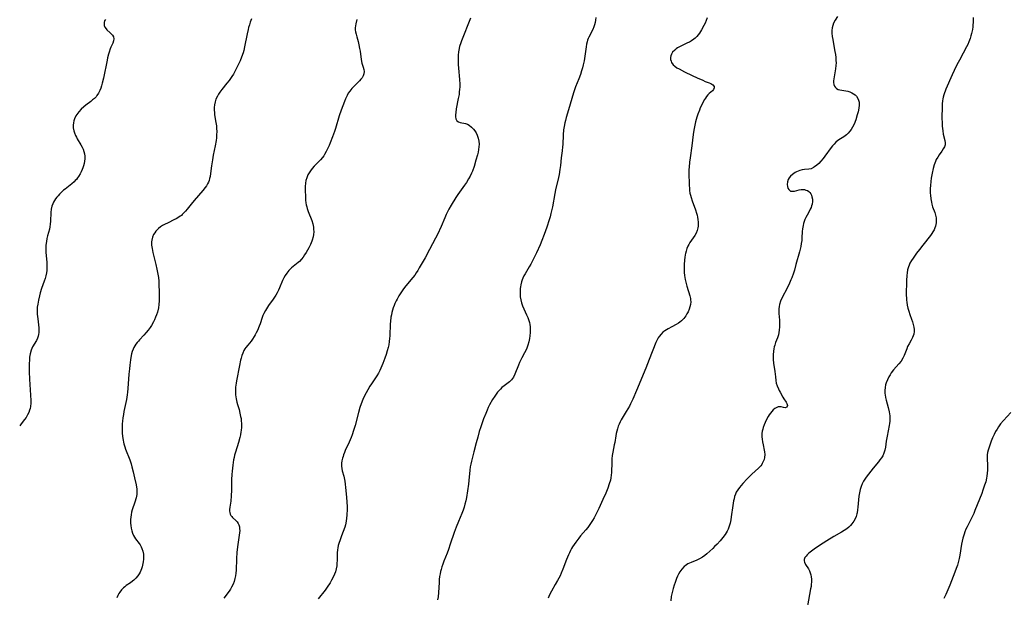
# Model space of a CAD drawing. Units: inches. Extents: x 2118242 to 2123756, y 213294 to 218713.
# Drawn here: x 2120581 to 2120830, y 215609 to 215755 of the extents above; entities that cross this region are included whole.
import ezdxf

# ---------------------------------------------------------------- set-up
doc = ezdxf.new("R2010")
doc.units = ezdxf.units.IN
doc.header["$MEASUREMENT"] = 0
doc.layers.add('c_26_T13S_R20E', color=91, linetype='Continuous')

msp = doc.modelspace()

# ---------------------------------------------------------------- linework, layer by layer
at = {"layer": 'c_26_T13S_R20E'}
for points in [[(2120726.7, 215755.57, 880), (2120726.68, 215754.94, 880), (2120726.57, 215754.31, 880), (2120726.4, 215753.72, 880), (2120726.21, 215753.21, 880), (2120725.94, 215752.58, 880), (2120724.98, 215750.61, 880), (2120724.82, 215750.26, 880), (2120724.67, 215749.85, 880), (2120724.54, 215749.4, 880), (2120724.39, 215748.82, 880), (2120724.27, 215748.22, 880), (2120723.75, 215744.67, 880), (2120723.55, 215743.64, 880), (2120723.37, 215742.88, 880), (2120723.16, 215742.14, 880), (2120722.84, 215741.22, 880), (2120722.42, 215740.1, 880), (2120721.62, 215738.11, 880), (2120721.32, 215737.28, 880), (2120721.09, 215736.57, 880), (2120720.66, 215735.15, 880), (2120719.87, 215732.26, 880), (2120719.28, 215730.29, 880), (2120719.06, 215729.53, 880), (2120718.92, 215728.95, 880), (2120718.74, 215728.08, 880), (2120718.61, 215727.21, 880), (2120718.49, 215725.97, 880), (2120718.38, 215723.47, 880), (2120718.34, 215722.92, 880), (2120718.24, 215721.95, 880), (2120718.01, 215720.13, 880), (2120717.81, 215718.22, 880), (2120717.68, 215717.2, 880), (2120717.45, 215715.94, 880), (2120717.29, 215715.21, 880), (2120716.53, 215712.03, 880), (2120716.34, 215711.1, 880), (2120715.75, 215707.74, 880), (2120715.39, 215706.09, 880), (2120715.18, 215705.27, 880), (2120714.96, 215704.5, 880), (2120714.35, 215702.63, 880), (2120713.72, 215700.77, 880), (2120713.12, 215699.23, 880), (2120712.65, 215698.16, 880), (2120711.75, 215696.16, 880), (2120710.94, 215694.47, 880), (2120710.32, 215693.31, 880), (2120709.9, 215692.58, 880), (2120708.85, 215690.86, 880), (2120708.53, 215690.3, 880), (2120708.26, 215689.74, 880), (2120708.09, 215689.29, 880), (2120707.95, 215688.83, 880), (2120707.78, 215688.07, 880), (2120707.7, 215687.59, 880), (2120707.65, 215687.1, 880), (2120707.6, 215686.31, 880), (2120707.61, 215685.67, 880), (2120707.66, 215685.03, 880), (2120707.78, 215684.31, 880), (2120707.98, 215683.55, 880), (2120708.25, 215682.77, 880), (2120708.57, 215681.99, 880), (2120709.24, 215680.52, 880), (2120709.55, 215679.79, 880), (2120709.82, 215679.04, 880), (2120709.96, 215678.53, 880), (2120710.06, 215678.02, 880), (2120710.12, 215677.49, 880), (2120710.15, 215676.95, 880), (2120710.13, 215676.05, 880), (2120710.05, 215675.14, 880), (2120709.96, 215674.49, 880), (2120709.79, 215673.66, 880), (2120709.58, 215672.84, 880), (2120709.3, 215672.05, 880), (2120709.06, 215671.49, 880), (2120708.74, 215670.87, 880), (2120708.06, 215669.61, 880), (2120707.49, 215668.48, 880), (2120707.17, 215667.76, 880), (2120706.27, 215665.49, 880), (2120705.9, 215664.75, 880), (2120705.46, 215664.1, 880), (2120704.9, 215663.55, 880), (2120703.56, 215662.53, 880), (2120703.02, 215662.09, 880), (2120702.62, 215661.71, 880), (2120702.23, 215661.31, 880), (2120701.91, 215660.94, 880), (2120701.55, 215660.46, 880), (2120701.21, 215659.96, 880), (2120700.66, 215659.09, 880), (2120699.91, 215657.75, 880), (2120699.58, 215657.1, 880), (2120699.26, 215656.4, 880), (2120698.91, 215655.59, 880), (2120698.36, 215654.18, 880), (2120697.67, 215652.2, 880), (2120697.3, 215651.03, 880), (2120696.9, 215649.62, 880), (2120696.53, 215648.19, 880), (2120695.95, 215645.86, 880), (2120695.31, 215643.48, 880), (2120695.15, 215642.79, 880), (2120695.01, 215642.07, 880), (2120694.91, 215641.27, 880), (2120694.68, 215638.64, 880), (2120694.56, 215637.7, 880), (2120694.32, 215636.02, 880), (2120694.04, 215634.34, 880), (2120693.87, 215633.51, 880), (2120693.66, 215632.63, 880), (2120693.45, 215631.89, 880), (2120693.22, 215631.15, 880), (2120692.91, 215630.31, 880), (2120692.06, 215628.3, 880), (2120691.49, 215626.89, 880), (2120690.99, 215625.51, 880), (2120689.98, 215622.53, 880), (2120689.52, 215621.22, 880), (2120689.15, 215620.25, 880), (2120688.36, 215618.29, 880), (2120688.05, 215617.47, 880), (2120687.83, 215616.83, 880), (2120687.64, 215616.19, 880), (2120687.5, 215615.63, 880), (2120687.37, 215615.06, 880), (2120687.26, 215614.35, 880), (2120687.18, 215613.63, 880), (2120687.12, 215612.9, 880), (2120686.98, 215610.32, 880), (2120686.87, 215609.24, 880), (2120686.75, 215608.53, 880)], [(2120754.89, 215755.52, 878), (2120754.62, 215754.85, 878), (2120754.32, 215754.19, 878), (2120754.02, 215753.55, 878), (2120753.45, 215752.49, 878), (2120753.19, 215752.04, 878), (2120752.91, 215751.62, 878), (2120752.58, 215751.17, 878), (2120752.22, 215750.75, 878), (2120751.87, 215750.4, 878), (2120751.48, 215750.08, 878), (2120750.87, 215749.66, 878), (2120750.39, 215749.39, 878), (2120749.9, 215749.15, 878), (2120748.42, 215748.47, 878), (2120747.9, 215748.2, 878), (2120747.41, 215747.91, 878), (2120747.02, 215747.65, 878), (2120746.67, 215747.36, 878), (2120746.15, 215746.8, 878), (2120745.88, 215746.36, 878), (2120745.72, 215745.92, 878), (2120745.64, 215745.46, 878), (2120745.64, 215744.99, 878), (2120745.74, 215744.52, 878), (2120745.89, 215744.18, 878), (2120746.25, 215743.66, 878), (2120746.68, 215743.27, 878), (2120747.19, 215742.91, 878), (2120747.77, 215742.58, 878), (2120749.17, 215741.86, 878), (2120751.09, 215740.92, 878), (2120752.37, 215740.33, 878), (2120753.75, 215739.72, 878), (2120754.4, 215739.46, 878), (2120755.37, 215739.09, 878), (2120755.79, 215738.92, 878), (2120756.08, 215738.77, 878), (2120756.33, 215738.6, 878), (2120756.61, 215738.2, 878), (2120756.65, 215737.79, 878), (2120756.46, 215737.38, 878), (2120756.21, 215737.1, 878), (2120755.37, 215736.36, 878), (2120755.07, 215736.05, 878), (2120754.74, 215735.65, 878), (2120754.42, 215735.2, 878), (2120754.22, 215734.87, 878), (2120753.8, 215734.13, 878), (2120753.41, 215733.35, 878), (2120753.14, 215732.76, 878), (2120752.89, 215732.14, 878), (2120752.55, 215731.2, 878), (2120752.28, 215730.4, 878), (2120751.94, 215729.2, 878), (2120751.75, 215728.38, 878), (2120751.5, 215727.09, 878), (2120751.35, 215726.04, 878), (2120751.01, 215723.15, 878), (2120750.56, 215720.17, 878), (2120750.41, 215719.05, 878), (2120750.29, 215717.8, 878), (2120750.26, 215717.18, 878), (2120750.25, 215716.57, 878), (2120750.35, 215713.1, 878), (2120750.38, 215712.53, 878), (2120750.43, 215711.88, 878), (2120750.52, 215711.25, 878), (2120750.65, 215710.67, 878), (2120750.8, 215710.11, 878), (2120751.09, 215709.25, 878), (2120751.91, 215706.98, 878), (2120752.17, 215706.13, 878), (2120752.3, 215705.65, 878), (2120752.41, 215705.18, 878), (2120752.52, 215704.55, 878), (2120752.6, 215703.93, 878), (2120752.63, 215703.42, 878), (2120752.61, 215702.92, 878), (2120752.55, 215702.42, 878), (2120752.36, 215701.76, 878), (2120752.08, 215701.12, 878), (2120751.72, 215700.49, 878), (2120750.52, 215698.72, 878), (2120750.26, 215698.27, 878), (2120750.02, 215697.8, 878), (2120749.76, 215697.2, 878), (2120749.55, 215696.58, 878), (2120749.38, 215695.98, 878), (2120749.31, 215695.62, 878), (2120749.2, 215695, 878), (2120749.13, 215694.36, 878), (2120749.05, 215693.15, 878), (2120749.03, 215691.91, 878), (2120749.06, 215691.14, 878), (2120749.13, 215690.38, 878), (2120749.3, 215689.4, 878), (2120749.44, 215688.77, 878), (2120749.74, 215687.7, 878), (2120750.48, 215685.32, 878), (2120750.64, 215684.59, 878), (2120750.69, 215684.27, 878), (2120750.71, 215683.78, 878), (2120750.64, 215683.08, 878), (2120750.51, 215682.51, 878), (2120750.33, 215681.95, 878), (2120750.03, 215681.24, 878), (2120749.76, 215680.71, 878), (2120749.45, 215680.2, 878), (2120748.96, 215679.53, 878), (2120748.39, 215678.93, 878), (2120747.98, 215678.59, 878), (2120747.6, 215678.34, 878), (2120747.06, 215678.03, 878), (2120745.93, 215677.46, 878), (2120745.01, 215676.96, 878), (2120744.19, 215676.44, 878), (2120743.69, 215676.07, 878), (2120743.22, 215675.64, 878), (2120742.73, 215675.05, 878), (2120742.51, 215674.71, 878), (2120742.23, 215674.21, 878), (2120741.92, 215673.53, 878), (2120740.24, 215669.22, 878), (2120739.35, 215667, 878), (2120737.01, 215661.35, 878), (2120736.07, 215659.17, 878), (2120735.5, 215657.96, 878), (2120735.21, 215657.4, 878), (2120734.83, 215656.74, 878), (2120734.43, 215656.09, 878), (2120733.61, 215654.8, 878), (2120733.11, 215653.93, 878), (2120732.86, 215653.42, 878), (2120732.62, 215652.89, 878), (2120732.42, 215652.37, 878), (2120732.2, 215651.72, 878), (2120732.01, 215651.07, 878), (2120731.88, 215650.48, 878), (2120731.77, 215649.88, 878), (2120731.52, 215648.23, 878), (2120731.41, 215647.66, 878), (2120731.04, 215645.82, 878), (2120730.9, 215644.99, 878), (2120730.81, 215644.1, 878), (2120730.77, 215643.24, 878), (2120730.7, 215640.66, 878), (2120730.65, 215640.02, 878), (2120730.54, 215639.27, 878), (2120730.42, 215638.73, 878), (2120730.14, 215637.76, 878), (2120729.77, 215636.72, 878), (2120729.23, 215635.41, 878), (2120728.54, 215633.84, 878), (2120727.47, 215631.58, 878), (2120726.28, 215629.2, 878), (2120725.93, 215628.56, 878), (2120725.6, 215628.02, 878), (2120725.25, 215627.49, 878), (2120724.72, 215626.78, 878), (2120724.24, 215626.19, 878), (2120722.89, 215624.62, 878), (2120722.41, 215624.03, 878), (2120721.67, 215623.09, 878), (2120721.24, 215622.49, 878), (2120720.85, 215621.86, 878), (2120720.59, 215621.42, 878), (2120720.35, 215620.96, 878), (2120720.08, 215620.4, 878), (2120719.82, 215619.84, 878), (2120719.36, 215618.68, 878), (2120718.4, 215616.2, 878), (2120717.97, 215615.2, 878), (2120717.69, 215614.59, 878), (2120717.08, 215613.39, 878), (2120716.5, 215612.35, 878), (2120715.53, 215610.68, 878), (2120715.05, 215609.75, 878), (2120714.71, 215608.95, 878)], [(2120787.79, 215755.88, 876), (2120787.2, 215754.95, 876), (2120786.82, 215754.19, 876), (2120786.59, 215753.58, 876), (2120786.43, 215752.96, 876), (2120786.36, 215752.31, 876), (2120786.36, 215751.66, 876), (2120786.45, 215750.79, 876), (2120786.58, 215750.06, 876), (2120786.98, 215747.94, 876), (2120787.14, 215747, 876), (2120787.26, 215746.26, 876), (2120787.35, 215745.51, 876), (2120787.4, 215744.76, 876), (2120787.42, 215744.13, 876), (2120787.38, 215743.44, 876), (2120787.28, 215742.58, 876), (2120786.92, 215740.61, 876), (2120786.85, 215740.1, 876), (2120786.81, 215739.62, 876), (2120786.81, 215739.13, 876), (2120786.88, 215738.68, 876), (2120787.03, 215738.28, 876), (2120787.26, 215737.94, 876), (2120787.58, 215737.65, 876), (2120787.97, 215737.44, 876), (2120788.4, 215737.31, 876), (2120788.86, 215737.22, 876), (2120789.91, 215737.06, 876), (2120790.41, 215736.95, 876), (2120790.88, 215736.8, 876), (2120791.38, 215736.59, 876), (2120791.84, 215736.32, 876), (2120792.23, 215736.03, 876), (2120792.57, 215735.68, 876), (2120792.95, 215735.1, 876), (2120793.11, 215734.72, 876), (2120793.23, 215734.19, 876), (2120793.26, 215733.45, 876), (2120793.18, 215732.66, 876), (2120793, 215731.73, 876), (2120792.8, 215730.99, 876), (2120792.4, 215729.77, 876), (2120791.97, 215728.68, 876), (2120791.59, 215727.86, 876), (2120791.28, 215727.33, 876), (2120790.93, 215726.84, 876), (2120790.52, 215726.36, 876), (2120790.06, 215725.94, 876), (2120789.37, 215725.44, 876), (2120788.53, 215724.92, 876), (2120787.92, 215724.49, 876), (2120787.4, 215724.07, 876), (2120786.91, 215723.6, 876), (2120786.55, 215723.2, 876), (2120786.22, 215722.77, 876), (2120784.6, 215720.53, 876), (2120784.17, 215719.98, 876), (2120783.62, 215719.34, 876), (2120783.06, 215718.75, 876), (2120782.54, 215718.28, 876), (2120782.01, 215717.88, 876), (2120781.71, 215717.69, 876), (2120781.11, 215717.4, 876), (2120780.53, 215717.26, 876), (2120779.48, 215717.16, 876), (2120778.87, 215717.09, 876), (2120778.3, 215716.97, 876), (2120777.84, 215716.81, 876), (2120777.44, 215716.64, 876), (2120777.06, 215716.42, 876), (2120776.72, 215716.2, 876), (2120776.4, 215715.95, 876), (2120775.91, 215715.48, 876), (2120775.59, 215715.08, 876), (2120775.34, 215714.63, 876), (2120775.15, 215714.04, 876), (2120775.09, 215713.43, 876), (2120775.14, 215712.94, 876), (2120775.26, 215712.49, 876), (2120775.47, 215712.12, 876), (2120775.92, 215711.75, 876), (2120776.38, 215711.68, 876), (2120776.9, 215711.76, 876), (2120778.12, 215712.06, 876), (2120778.58, 215712.13, 876), (2120779.02, 215712.14, 876), (2120779.45, 215712.1, 876), (2120779.83, 215712.01, 876), (2120780.2, 215711.87, 876), (2120780.53, 215711.66, 876), (2120780.83, 215711.37, 876), (2120781.07, 215711.02, 876), (2120781.22, 215710.72, 876), (2120781.35, 215710.3, 876), (2120781.45, 215709.72, 876), (2120781.46, 215709.1, 876), (2120781.38, 215708.47, 876), (2120781.25, 215707.98, 876), (2120781.11, 215707.58, 876), (2120780.93, 215707.18, 876), (2120780.7, 215706.73, 876), (2120780.12, 215705.66, 876), (2120779.79, 215705.03, 876), (2120779.58, 215704.56, 876)], [(2120822.04, 215755.56, 874), (2120822.03, 215754.29, 874), (2120822, 215753.75, 874), (2120821.96, 215753.21, 874), (2120821.87, 215752.57, 874), (2120821.68, 215751.57, 874), (2120821.51, 215750.93, 874), (2120821.31, 215750.3, 874), (2120820.98, 215749.43, 874), (2120820.69, 215748.8, 874), (2120820.39, 215748.17, 874), (2120819.57, 215746.59, 874), (2120818.61, 215744.83, 874), (2120817.96, 215743.62, 874), (2120817.26, 215742.23, 874), (2120816.76, 215741.13, 874), (2120815.17, 215737.47, 874), (2120814.98, 215737.02, 874), (2120814.81, 215736.56, 874), (2120814.64, 215736.03, 874), (2120814.5, 215735.48, 874), (2120814.41, 215735.01, 874), (2120814.34, 215734.55, 874), (2120814.26, 215733.77, 874), (2120814.22, 215732.98, 874), (2120814.19, 215730.32, 874), (2120814.21, 215728.8, 874), (2120814.25, 215728.16, 874), (2120814.3, 215727.53, 874), (2120814.38, 215726.92, 874), (2120814.53, 215726.12, 874), (2120814.92, 215724.5, 874), (2120814.99, 215723.95, 874), (2120814.96, 215723.42, 874), (2120814.79, 215722.9, 874), (2120814.52, 215722.39, 874), (2120814.13, 215721.83, 874), (2120813.48, 215720.94, 874), (2120813.1, 215720.35, 874), (2120812.76, 215719.72, 874), (2120812.52, 215719.19, 874), (2120812.22, 215718.34, 874), (2120811.96, 215717.45, 874), (2120811.68, 215716.26, 874), (2120811.46, 215715.04, 874), (2120811.35, 215714.16, 874), (2120811.26, 215713.16, 874), (2120811.23, 215712.4, 874), (2120811.22, 215711.25, 874), (2120811.25, 215710.71, 874), (2120811.34, 215709.8, 874), (2120811.5, 215708.92, 874), (2120811.61, 215708.47, 874), (2120811.82, 215707.79, 874), (2120812.36, 215706.3, 874), (2120812.56, 215705.64, 874), (2120812.69, 215704.98, 874), (2120812.73, 215704.16, 874), (2120812.71, 215703.73, 874), (2120812.64, 215703.29, 874), (2120812.54, 215702.86, 874), (2120812.41, 215702.44, 874), (2120812.19, 215701.93, 874), (2120811.92, 215701.45, 874), (2120811.63, 215701, 874), (2120811.31, 215700.56, 874), (2120809.39, 215698.08, 874), (2120808.51, 215697.01, 874), (2120807.78, 215696.07, 874), (2120806.88, 215694.81, 874), (2120806.46, 215694.17, 874), (2120806.08, 215693.5, 874), (2120805.88, 215693.05, 874), (2120805.71, 215692.59, 874), (2120805.52, 215691.87, 874), (2120805.38, 215691.13, 874), (2120805.29, 215690.38, 874), (2120805.21, 215689.13, 874), (2120805.17, 215685.43, 874), (2120805.19, 215684.72, 874), (2120805.23, 215684.19, 874), (2120805.29, 215683.65, 874), (2120805.42, 215682.91, 874), (2120805.58, 215682.17, 874), (2120805.78, 215681.45, 874), (2120806.08, 215680.57, 874), (2120806.52, 215679.39, 874), (2120806.75, 215678.73, 874), (2120806.94, 215678.06, 874), (2120807.08, 215677.38, 874), (2120807.13, 215676.82, 874), (2120807.14, 215676.26, 874), (2120807.06, 215675.62, 874), (2120806.78, 215674.78, 874), (2120806.42, 215674.07, 874), (2120805.89, 215673.17, 874), (2120805.51, 215672.46, 874), (2120805.27, 215671.93, 874), (2120804.61, 215670.21, 874), (2120804.29, 215669.51, 874), (2120803.84, 215668.79, 874), (2120803.3, 215668.09, 874), (2120801.96, 215666.56, 874), (2120801.39, 215665.82, 874), (2120801.08, 215665.35, 874), (2120800.79, 215664.86, 874), (2120800.39, 215664.08, 874), (2120800.07, 215663.28, 874), (2120799.94, 215662.82, 874), (2120799.8, 215662.09, 874), (2120799.75, 215661.36, 874), (2120799.77, 215660.62, 874), (2120799.81, 215660.31, 874), (2120799.93, 215659.61, 874), (2120800.12, 215658.89, 874), (2120800.61, 215657.1, 874), (2120800.84, 215656.02, 874), (2120800.92, 215655.5, 874), (2120800.98, 215654.99, 874), (2120801.01, 215654.2, 874), (2120800.98, 215653.6, 874), (2120800.91, 215653, 874), (2120800.83, 215652.54, 874), (2120800.31, 215649.83, 874), (2120800.11, 215648.55, 874), (2120799.9, 215647.08, 874), (2120799.75, 215646.28, 874), (2120799.52, 215645.53, 874), (2120799.22, 215644.9, 874), (2120798.91, 215644.4, 874), (2120798.53, 215643.86, 874), (2120798.11, 215643.33, 874), (2120796.82, 215641.78, 874), (2120795, 215639.44, 874), (2120794.5, 215638.71, 874), (2120794.35, 215638.45, 874), (2120794.03, 215637.81, 874), (2120793.75, 215637.1, 874), (2120793.52, 215636.37, 874), (2120793.33, 215635.55, 874), (2120793.19, 215634.65, 874), (2120793.08, 215633.75, 874), (2120792.94, 215631.9, 874), (2120792.87, 215631.2, 874), (2120792.76, 215630.5, 874), (2120792.69, 215630.19, 874), (2120792.49, 215629.57, 874), (2120792.25, 215628.97, 874), (2120791.94, 215628.4, 874), (2120791.42, 215627.66, 874), (2120791.06, 215627.26, 874), (2120790.65, 215626.89, 874), (2120790.11, 215626.46, 874), (2120789.49, 215626.04, 874), (2120788.81, 215625.62, 874), (2120786.89, 215624.51, 874), (2120785.07, 215623.4, 874), (2120783.27, 215622.24, 874), (2120781.9, 215621.26, 874), (2120780.59, 215620.26, 874), (2120780.17, 215619.9, 874), (2120779.84, 215619.56, 874), (2120779.58, 215619.21, 874), (2120779.38, 215618.7, 874), (2120779.36, 215618.38, 874), (2120779.43, 215618.01, 874), (2120779.72, 215617.42, 874), (2120780.43, 215616.31, 874), (2120780.68, 215615.83, 874), (2120780.91, 215615.29, 874), (2120781.04, 215614.85, 874), (2120781.14, 215614.33, 874), (2120781.2, 215613.71, 874), (2120781.2, 215613.06, 874), (2120781.16, 215612.4, 874), (2120781.11, 215611.89, 874), (2120781.01, 215611.23, 874), (2120779.51, 215603.17, 874)], [(2120602.83, 215755.09, 888), (2120602.65, 215754.71, 888), (2120602.53, 215754.31, 888), (2120602.53, 215753.6, 888), (2120602.68, 215753.14, 888), (2120603, 215752.7, 888), (2120603.23, 215752.46, 888), (2120604.03, 215751.75, 888), (2120604.33, 215751.44, 888), (2120604.6, 215751.12, 888), (2120604.86, 215750.67, 888), (2120604.98, 215750.21, 888), (2120604.92, 215749.69, 888), (2120604.72, 215749.14, 888), (2120604.25, 215748.11, 888), (2120604.06, 215747.65, 888), (2120603.78, 215746.87, 888), (2120603.63, 215746.34, 888), (2120603.39, 215745.42, 888), (2120603.25, 215744.78, 888), (2120602.36, 215740.29, 888), (2120602.06, 215739.02, 888), (2120601.87, 215738.35, 888), (2120601.68, 215737.77, 888), (2120601.42, 215737.12, 888), (2120601.11, 215736.51, 888), (2120600.69, 215735.85, 888), (2120600.47, 215735.59, 888), (2120600.06, 215735.15, 888), (2120599.61, 215734.75, 888), (2120599.13, 215734.36, 888), (2120597.89, 215733.42, 888), (2120597.39, 215733.02, 888), (2120596.74, 215732.43, 888), (2120596.14, 215731.79, 888), (2120595.87, 215731.46, 888), (2120595.4, 215730.74, 888), (2120595.03, 215729.99, 888), (2120594.86, 215729.5, 888), (2120594.75, 215729.01, 888), (2120594.69, 215728.41, 888), (2120594.72, 215727.7, 888), (2120594.85, 215727, 888), (2120595.02, 215726.43, 888), (2120595.29, 215725.76, 888), (2120595.51, 215725.33, 888), (2120595.74, 215724.9, 888), (2120596.63, 215723.45, 888), (2120596.97, 215722.83, 888), (2120597.19, 215722.35, 888), (2120597.39, 215721.77, 888), (2120597.54, 215721.17, 888), (2120597.62, 215720.56, 888), (2120597.64, 215720.26, 888), (2120597.64, 215719.9, 888), (2120597.57, 215719.29, 888), (2120597.45, 215718.69, 888), (2120597.29, 215718.08, 888), (2120597.14, 215717.65, 888), (2120596.98, 215717.22, 888), (2120596.73, 215716.64, 888), (2120596.44, 215716.08, 888), (2120596.07, 215715.45, 888), (2120595.8, 215715.06, 888), (2120595.51, 215714.69, 888), (2120595.24, 215714.39, 888), (2120594.97, 215714.12, 888), (2120594.34, 215713.56, 888), (2120592.66, 215712.25, 888), (2120592.29, 215711.95, 888), (2120591.93, 215711.63, 888), (2120591.26, 215710.97, 888), (2120590.9, 215710.58, 888), (2120590.57, 215710.18, 888), (2120590.27, 215709.78, 888), (2120589.99, 215709.37, 888), (2120589.76, 215708.97, 888), (2120589.55, 215708.56, 888), (2120589.33, 215707.95, 888), (2120589.14, 215707.15, 888), (2120589.05, 215706.3, 888), (2120588.97, 215704.12, 888), (2120588.91, 215703.4, 888), (2120588.82, 215702.7, 888), (2120588.71, 215702.13, 888), (2120588.23, 215700.43, 888), (2120588.06, 215699.73, 888), (2120587.92, 215699.02, 888), (2120587.81, 215698.12, 888), (2120587.78, 215697.59, 888), (2120587.77, 215697.05, 888), (2120587.8, 215696.21, 888), (2120588.02, 215693.82, 888), (2120588.06, 215693.15, 888), (2120588.05, 215692.3, 888), (2120588.01, 215691.71, 888), (2120587.94, 215691.12, 888), (2120587.8, 215690.34, 888), (2120587.61, 215689.66, 888), (2120587.38, 215688.98, 888), (2120586.68, 215687.1, 888), (2120586.34, 215686, 888), (2120586.16, 215685.32, 888), (2120585.91, 215684.15, 888), (2120585.74, 215683.2, 888), (2120585.64, 215682.4, 888), (2120585.59, 215681.8, 888), (2120585.58, 215681.21, 888), (2120585.61, 215680.67, 888), (2120585.75, 215679.45, 888), (2120585.95, 215677.97, 888), (2120586.02, 215677.23, 888), (2120586.05, 215676.61, 888), (2120586.02, 215676.01, 888), (2120585.94, 215675.48, 888), (2120585.83, 215675.07, 888), (2120585.66, 215674.62, 888), (2120585.39, 215674.04, 888), (2120584.45, 215672.42, 888), (2120584.24, 215671.98, 888), (2120584.07, 215671.56, 888), (2120583.83, 215670.65, 888), (2120583.7, 215669.79, 888), (2120583.64, 215669.02, 888), (2120583.59, 215668.18, 888), (2120583.57, 215667.41, 888), (2120583.58, 215666.12, 888), (2120583.67, 215664.27, 888), (2120583.94, 215660.23, 888), (2120583.99, 215658.87, 888), (2120583.98, 215658.17, 888), (2120583.9, 215657.3, 888), (2120583.81, 215656.86, 888), (2120583.7, 215656.42, 888), (2120583.47, 215655.8, 888), (2120583.19, 215655.2, 888), (2120582.83, 215654.59, 888), (2120582.44, 215654.04, 888), (2120581.58, 215652.96, 888), (2120581.18, 215652.42, 888)], [(2120639.76, 215755.27, 886), (2120639.44, 215754.39, 886), (2120639.21, 215753.73, 886), (2120639.01, 215753.06, 886), (2120638.87, 215752.54, 886), (2120638.64, 215751.49, 886), (2120638.02, 215748.18, 886), (2120637.81, 215747.28, 886), (2120637.63, 215746.68, 886), (2120637.24, 215745.61, 886), (2120636.86, 215744.67, 886), (2120636.39, 215743.61, 886), (2120635.89, 215742.6, 886), (2120635.55, 215741.95, 886), (2120635.18, 215741.31, 886), (2120634.77, 215740.65, 886), (2120634.1, 215739.71, 886), (2120633.54, 215738.98, 886), (2120632.24, 215737.39, 886), (2120631.74, 215736.73, 886), (2120631.42, 215736.24, 886), (2120631.13, 215735.74, 886), (2120630.76, 215734.92, 886), (2120630.56, 215734.3, 886), (2120630.4, 215733.51, 886), (2120630.33, 215732.87, 886), (2120630.32, 215732.22, 886), (2120630.36, 215731.6, 886), (2120630.44, 215730.98, 886), (2120630.76, 215729.07, 886), (2120630.87, 215728.2, 886), (2120630.92, 215727.51, 886), (2120630.95, 215726.81, 886), (2120630.93, 215725.95, 886), (2120630.87, 215725.23, 886), (2120630.78, 215724.51, 886), (2120630.55, 215723.14, 886), (2120630.09, 215720.79, 886), (2120629.88, 215719.6, 886), (2120629.67, 215718.15, 886), (2120629.41, 215716.18, 886), (2120629.29, 215715.45, 886), (2120629.17, 215714.93, 886), (2120629.02, 215714.42, 886), (2120628.85, 215713.98, 886), (2120628.64, 215713.55, 886), (2120628.36, 215713.07, 886), (2120628.04, 215712.61, 886), (2120627.49, 215711.93, 886), (2120625.27, 215709.4, 886), (2120624.47, 215708.43, 886), (2120623.46, 215707.14, 886), (2120623.07, 215706.67, 886), (2120622.66, 215706.21, 886), (2120622.25, 215705.81, 886), (2120622.03, 215705.61, 886), (2120621.76, 215705.4, 886), (2120621.36, 215705.13, 886), (2120620.75, 215704.77, 886), (2120620.1, 215704.45, 886), (2120618.66, 215703.76, 886), (2120617.8, 215703.32, 886), (2120617.24, 215703.01, 886), (2120616.72, 215702.67, 886), (2120616.23, 215702.29, 886), (2120615.9, 215701.98, 886), (2120615.6, 215701.64, 886), (2120615.29, 215701.22, 886), (2120615.03, 215700.76, 886), (2120614.73, 215700.06, 886), (2120614.54, 215699.31, 886), (2120614.49, 215698.93, 886), (2120614.51, 215698.1, 886), (2120614.62, 215697.24, 886), (2120614.82, 215696.22, 886), (2120615.59, 215693.2, 886), (2120615.86, 215692.04, 886), (2120616.11, 215690.72, 886), (2120616.23, 215689.89, 886), (2120616.3, 215688.95, 886), (2120616.34, 215688.14, 886), (2120616.4, 215686.23, 886), (2120616.41, 215684.82, 886), (2120616.39, 215684, 886), (2120616.32, 215683.1, 886), (2120616.21, 215682.22, 886), (2120615.98, 215681.19, 886), (2120615.77, 215680.52, 886), (2120615.52, 215679.87, 886), (2120615.24, 215679.22, 886), (2120615.01, 215678.75, 886), (2120614.47, 215677.8, 886), (2120614.16, 215677.31, 886), (2120613.68, 215676.65, 886), (2120613.17, 215676.02, 886), (2120612.57, 215675.35, 886), (2120611.48, 215674.19, 886), (2120611.16, 215673.83, 886), (2120610.86, 215673.46, 886), (2120610.55, 215673.05, 886), (2120610.27, 215672.62, 886), (2120610.04, 215672.22, 886), (2120609.84, 215671.8, 886), (2120609.62, 215671.23, 886), (2120609.46, 215670.65, 886), (2120609.26, 215669.72, 886), (2120609.16, 215669.1, 886), (2120608.99, 215667.76, 886), (2120608.9, 215666.87, 886), (2120608.79, 215665.51, 886), (2120608.54, 215661.85, 886), (2120608.45, 215660.91, 886), (2120608.37, 215660.24, 886), (2120608.17, 215659.13, 886), (2120607.52, 215656.1, 886), (2120607.37, 215655.29, 886), (2120607.25, 215654.49, 886), (2120607.15, 215653.61, 886), (2120607.1, 215652.93, 886), (2120607.07, 215652.25, 886), (2120607.07, 215651.16, 886), (2120607.09, 215650.68, 886), (2120607.17, 215649.75, 886), (2120607.3, 215648.82, 886), (2120607.41, 215648.28, 886), (2120607.5, 215647.93, 886), (2120607.74, 215647.14, 886), (2120607.95, 215646.53, 886), (2120608.97, 215643.88, 886), (2120609.16, 215643.35, 886), (2120609.34, 215642.82, 886), (2120609.55, 215642.08, 886), (2120609.84, 215640.82, 886), (2120610.15, 215639.32, 886), (2120610.59, 215637.56, 886), (2120610.71, 215636.98, 886), (2120610.77, 215636.52, 886)], [(2120666.37, 215755.07, 884), (2120666.11, 215753.97, 884), (2120666.01, 215753.45, 884), (2120665.96, 215752.94, 884), (2120665.97, 215752.45, 884), (2120666.04, 215751.96, 884), (2120666.16, 215751.39, 884), (2120666.33, 215750.73, 884), (2120666.67, 215749.53, 884), (2120666.89, 215748.67, 884), (2120667.06, 215747.79, 884), (2120667.17, 215747.09, 884), (2120667.33, 215745.67, 884), (2120667.42, 215745.04, 884), (2120667.52, 215744.51, 884), (2120667.64, 215744.06, 884), (2120667.96, 215743.05, 884), (2120668.11, 215742.48, 884), (2120668.18, 215741.92, 884), (2120668.14, 215741.37, 884), (2120667.97, 215740.86, 884), (2120667.69, 215740.37, 884), (2120667.39, 215739.98, 884), (2120667.04, 215739.6, 884), (2120665.56, 215738.2, 884), (2120665.07, 215737.67, 884), (2120664.55, 215736.99, 884), (2120664.21, 215736.45, 884), (2120663.9, 215735.89, 884), (2120663.49, 215735.03, 884), (2120663.21, 215734.36, 884), (2120662.41, 215732.19, 884), (2120661.93, 215730.78, 884), (2120660.93, 215727.57, 884), (2120660.68, 215726.79, 884), (2120660.19, 215725.44, 884), (2120659.62, 215723.95, 884), (2120659.33, 215723.25, 884), (2120659.03, 215722.57, 884), (2120658.65, 215721.77, 884), (2120658.22, 215721.01, 884), (2120658, 215720.67, 884), (2120657.7, 215720.26, 884), (2120657.19, 215719.67, 884), (2120655.59, 215718.03, 884), (2120655.09, 215717.46, 884), (2120654.64, 215716.86, 884), (2120654.31, 215716.34, 884), (2120654.01, 215715.81, 884), (2120653.71, 215715.12, 884), (2120653.48, 215714.41, 884), (2120653.35, 215713.78, 884), (2120653.28, 215712.91, 884), (2120653.28, 215712.03, 884), (2120653.36, 215710.19, 884), (2120653.41, 215709.47, 884), (2120653.49, 215708.77, 884), (2120653.57, 215708.29, 884), (2120653.69, 215707.8, 884), (2120653.84, 215707.31, 884), (2120654.09, 215706.59, 884), (2120654.98, 215704.31, 884), (2120655.22, 215703.49, 884), (2120655.39, 215702.66, 884), (2120655.45, 215702.08, 884), (2120655.46, 215701.49, 884), (2120655.41, 215700.81, 884), (2120655.29, 215700.15, 884), (2120655.07, 215699.32, 884), (2120654.98, 215699.05, 884), (2120654.63, 215698.23, 884), (2120654.22, 215697.42, 884), (2120653.53, 215696.22, 884), (2120653.14, 215695.61, 884), (2120652.76, 215695.05, 884), (2120652.34, 215694.51, 884), (2120651.84, 215693.96, 884), (2120651.54, 215693.68, 884), (2120649.85, 215692.32, 884), (2120649.22, 215691.71, 884), (2120648.66, 215691.03, 884), (2120648.26, 215690.46, 884), (2120647.91, 215689.85, 884), (2120647.6, 215689.18, 884), (2120646.84, 215687.3, 884), (2120646.58, 215686.71, 884), (2120646.27, 215686.08, 884), (2120645.92, 215685.46, 884), (2120645.24, 215684.42, 884), (2120644.07, 215682.83, 884), (2120643.5, 215682.01, 884), (2120643.25, 215681.61, 884), (2120642.86, 215680.85, 884), (2120642.64, 215680.34, 884), (2120642.45, 215679.82, 884), (2120641.93, 215678.24, 884), (2120641.68, 215677.58, 884), (2120641.23, 215676.52, 884), (2120640.95, 215675.97, 884), (2120640.66, 215675.43, 884), (2120640.4, 215674.97, 884), (2120639.97, 215674.34, 884), (2120639.63, 215673.87, 884), (2120638.79, 215672.83, 884), (2120638.34, 215672.25, 884), (2120638.09, 215671.88, 884), (2120637.85, 215671.46, 884), (2120637.56, 215670.84, 884), (2120637.32, 215670.18, 884), (2120637.12, 215669.5, 884), (2120637.01, 215669.05, 884), (2120636.71, 215667.68, 884), (2120635.96, 215663.84, 884), (2120635.86, 215663.2, 884), (2120635.74, 215662.19, 884), (2120635.7, 215661.64, 884), (2120635.69, 215661.09, 884), (2120635.72, 215660.26, 884), (2120635.78, 215659.75, 884), (2120635.86, 215659.24, 884), (2120636.03, 215658.46, 884), (2120636.21, 215657.8, 884), (2120636.6, 215656.53, 884), (2120636.82, 215655.68, 884), (2120637.01, 215654.83, 884), (2120637.1, 215654.3, 884), (2120637.16, 215653.8, 884), (2120637.2, 215652.97, 884), (2120637.19, 215652.12, 884), (2120637.12, 215651.28, 884), (2120637.08, 215650.9, 884), (2120636.96, 215650.19, 884), (2120636.82, 215649.48, 884), (2120636.5, 215648.26, 884), (2120635.73, 215645.82, 884), (2120635.49, 215645.01, 884), (2120635.36, 215644.48, 884), (2120635.22, 215643.83, 884), (2120635, 215642.51, 884), (2120634.91, 215641.79, 884), (2120634.83, 215640.97, 884), (2120634.77, 215640.15, 884), (2120634.71, 215638.91, 884), (2120634.67, 215636.18, 884), (2120634.61, 215634.74, 884), (2120634.49, 215633.45, 884), (2120634.26, 215631.94, 884), (2120634.2, 215631.33, 884), (2120634.21, 215630.92, 884), (2120634.26, 215630.54, 884), (2120634.38, 215630.17, 884), (2120634.55, 215629.83, 884), (2120634.74, 215629.55, 884), (2120634.96, 215629.29, 884), (2120635.78, 215628.5, 884), (2120636.09, 215628.17, 884), (2120636.35, 215627.8, 884), (2120636.53, 215627.44, 884), (2120636.69, 215626.91, 884), (2120636.75, 215626.39, 884), (2120636.76, 215625.99, 884), (2120636.71, 215625.41, 884), (2120636.3, 215622.43, 884), (2120636.07, 215620.53, 884), (2120635.95, 215618.81, 884), (2120635.85, 215615.96, 884), (2120635.79, 215615.25, 884), (2120635.69, 215614.55, 884), (2120635.56, 215613.87, 884), (2120635.36, 215613.14, 884), (2120635.12, 215612.49, 884), (2120634.72, 215611.67, 884), (2120634.42, 215611.17, 884), (2120634.1, 215610.69, 884), (2120632.75, 215608.93, 884)], [(2120695.05, 215755.44, 882), (2120692.77, 215749.67, 882), (2120692.6, 215749.18, 882), (2120692.33, 215748.26, 882), (2120692.12, 215747.33, 882), (2120692.06, 215746.9, 882), (2120691.97, 215746.09, 882), (2120691.94, 215745.27, 882), (2120691.95, 215744.45, 882), (2120691.98, 215743.69, 882), (2120692.05, 215742.81, 882), (2120692.3, 215739.94, 882), (2120692.35, 215738.72, 882), (2120692.35, 215738.09, 882), (2120692.31, 215737.44, 882), (2120692.25, 215736.79, 882), (2120692.17, 215736.17, 882), (2120692, 215735.1, 882), (2120691.49, 215732.53, 882), (2120691.35, 215731.59, 882), (2120691.3, 215731.04, 882), (2120691.31, 215730.53, 882), (2120691.41, 215729.98, 882), (2120691.65, 215729.52, 882), (2120692.04, 215729.21, 882), (2120692.49, 215729.04, 882), (2120693.83, 215728.78, 882), (2120694.28, 215728.62, 882), (2120694.71, 215728.37, 882), (2120695.35, 215727.88, 882), (2120695.84, 215727.37, 882), (2120696.18, 215726.94, 882), (2120696.48, 215726.47, 882), (2120696.78, 215725.87, 882), (2120697.05, 215725.07, 882), (2120697.19, 215724.33, 882), (2120697.24, 215723.57, 882), (2120697.22, 215722.93, 882), (2120697.13, 215722.27, 882), (2120697, 215721.57, 882), (2120696.83, 215720.87, 882), (2120696.46, 215719.54, 882), (2120695.97, 215717.96, 882), (2120695.54, 215716.8, 882), (2120695.33, 215716.3, 882), (2120694.99, 215715.54, 882), (2120694.61, 215714.81, 882), (2120694.08, 215713.94, 882), (2120693.6, 215713.24, 882), (2120692.28, 215711.48, 882), (2120691.86, 215710.88, 882), (2120691.37, 215710.14, 882), (2120690.18, 215708.17, 882), (2120689.59, 215707.14, 882), (2120689.26, 215706.49, 882), (2120688.94, 215705.84, 882), (2120688.57, 215705.01, 882), (2120687.64, 215702.8, 882), (2120686.7, 215700.81, 882), (2120686.2, 215699.81, 882), (2120684.69, 215696.98, 882), (2120683.59, 215694.87, 882), (2120682.14, 215692.34, 882), (2120681.76, 215691.69, 882), (2120681.36, 215691.05, 882), (2120680.99, 215690.52, 882), (2120680.54, 215689.95, 882), (2120678.74, 215687.82, 882), (2120678.14, 215687.03, 882), (2120677.5, 215686.08, 882), (2120676.99, 215685.27, 882), (2120676.52, 215684.44, 882), (2120676.29, 215683.99, 882), (2120676, 215683.37, 882), (2120675.76, 215682.8, 882), (2120675.55, 215682.22, 882), (2120675.37, 215681.66, 882), (2120675.22, 215681.09, 882), (2120675.08, 215680.49, 882), (2120674.97, 215679.88, 882), (2120674.83, 215678.76, 882), (2120674.79, 215678.18, 882), (2120674.76, 215677.51, 882), (2120674.73, 215675.88, 882), (2120674.7, 215675.18, 882), (2120674.64, 215674.47, 882), (2120674.55, 215673.77, 882), (2120674.42, 215672.93, 882), (2120674.28, 215672.25, 882), (2120674.05, 215671.37, 882), (2120673.76, 215670.45, 882), (2120673.45, 215669.54, 882), (2120672.96, 215668.21, 882), (2120672.71, 215667.59, 882), (2120672.45, 215666.97, 882), (2120672.18, 215666.41, 882), (2120671.81, 215665.74, 882), (2120671.4, 215665.08, 882), (2120670.05, 215663.04, 882), (2120669.67, 215662.44, 882), (2120669.11, 215661.52, 882), (2120668.69, 215660.77, 882), (2120668.29, 215660, 882), (2120667.88, 215659.08, 882), (2120667.45, 215658, 882), (2120667.15, 215657.09, 882), (2120666.78, 215655.82, 882), (2120665.91, 215652.53, 882), (2120665.52, 215651.23, 882), (2120665.16, 215650.15, 882), (2120664.93, 215649.52, 882), (2120664.45, 215648.36, 882), (2120663.45, 215646.24, 882), (2120663.22, 215645.68, 882), (2120663.01, 215645.13, 882), (2120662.87, 215644.68, 882), (2120662.74, 215644.24, 882), (2120662.59, 215643.61, 882), (2120662.51, 215642.98, 882), (2120662.49, 215642.24, 882), (2120662.55, 215641.65, 882), (2120662.67, 215641.06, 882), (2120663.04, 215639.71, 882), (2120663.24, 215638.92, 882), (2120663.32, 215638.48, 882), (2120663.44, 215637.69, 882), (2120663.53, 215636.88, 882), (2120663.77, 215634.39, 882), (2120663.86, 215633.15, 882), (2120663.89, 215632.05, 882), (2120663.9, 215631.38, 882), (2120663.85, 215629.88, 882), (2120663.79, 215629.12, 882), (2120663.69, 215628.37, 882), (2120663.49, 215627.44, 882), (2120663.31, 215626.86, 882), (2120662.46, 215624.63, 882), (2120662.11, 215623.68, 882), (2120661.8, 215622.7, 882), (2120661.67, 215622.19, 882), (2120661.55, 215621.67, 882), (2120661.45, 215621.09, 882), (2120661.39, 215620.39, 882), (2120661.37, 215619.69, 882), (2120661.36, 215618.33, 882), (2120661.34, 215617.81, 882), (2120661.27, 215617.05, 882), (2120661.14, 215616.3, 882), (2120660.96, 215615.56, 882), (2120660.75, 215614.97, 882), (2120660.4, 215614.2, 882), (2120659.98, 215613.45, 882), (2120659.59, 215612.82, 882), (2120658.85, 215611.71, 882), (2120658.32, 215610.97, 882), (2120656.62, 215608.73, 882)], [(2120779.58, 215704.56, 876), (2120779.39, 215704.07, 876), (2120779.22, 215703.56, 876), (2120779.08, 215703.02, 876), (2120778.94, 215702.22, 876), (2120778.88, 215701.5, 876), (2120778.81, 215699.96, 876), (2120778.75, 215699.22, 876), (2120778.64, 215698.47, 876), (2120778.49, 215697.74, 876), (2120778.16, 215696.41, 876), (2120777.28, 215693.17, 876), (2120776.89, 215691.78, 876), (2120776.64, 215690.97, 876), (2120776.23, 215689.81, 876), (2120776.04, 215689.34, 876), (2120775.65, 215688.44, 876), (2120775.14, 215687.38, 876), (2120773.77, 215684.71, 876), (2120773.43, 215683.9, 876), (2120773.18, 215683.11, 876), (2120773.06, 215682.56, 876), (2120772.98, 215681.97, 876), (2120772.94, 215681.38, 876), (2120772.95, 215680.79, 876), (2120773.11, 215679.15, 876), (2120773.17, 215678.12, 876), (2120773.16, 215677.49, 876), (2120773.08, 215676.58, 876), (2120772.98, 215676, 876), (2120772.85, 215675.43, 876), (2120772.6, 215674.68, 876), (2120772.15, 215673.46, 876), (2120771.94, 215672.81, 876), (2120771.81, 215672.37, 876), (2120771.71, 215671.93, 876), (2120771.61, 215671.32, 876), (2120771.53, 215670.39, 876), (2120771.53, 215669.78, 876), (2120771.56, 215669.16, 876), (2120771.66, 215668.27, 876), (2120771.96, 215666.21, 876), (2120772.1, 215664.79, 876), (2120772.21, 215663.89, 876), (2120772.34, 215663.23, 876), (2120772.52, 215662.59, 876), (2120772.85, 215661.8, 876), (2120773.07, 215661.35, 876), (2120773.3, 215660.91, 876), (2120773.97, 215659.72, 876), (2120774.27, 215659.25, 876), (2120774.8, 215658.44, 876), (2120775.01, 215658.06, 876), (2120775.14, 215657.6, 876), (2120775.01, 215657.19, 876), (2120774.54, 215657.01, 876), (2120774.14, 215657.08, 876), (2120773.53, 215657.24, 876), (2120773.2, 215657.28, 876), (2120772.84, 215657.24, 876), (2120772.46, 215657.11, 876), (2120771.98, 215656.84, 876), (2120771.56, 215656.48, 876), (2120771.19, 215656.09, 876), (2120770.85, 215655.65, 876), (2120770.57, 215655.24, 876), (2120770.31, 215654.82, 876), (2120769.8, 215653.87, 876), (2120769.54, 215653.31, 876), (2120769.27, 215652.69, 876), (2120769.04, 215652.06, 876), (2120768.9, 215651.59, 876), (2120768.79, 215651.11, 876), (2120768.71, 215650.49, 876), (2120768.69, 215649.67, 876), (2120768.72, 215649.04, 876), (2120768.81, 215648.42, 876), (2120768.98, 215647.62, 876), (2120769.29, 215646.3, 876), (2120769.37, 215645.84, 876), (2120769.42, 215645.18, 876), (2120769.36, 215644.46, 876), (2120769.24, 215643.92, 876), (2120769.05, 215643.4, 876), (2120768.8, 215642.9, 876), (2120768.65, 215642.66, 876), (2120768.41, 215642.34, 876), (2120767.87, 215641.76, 876), (2120766.16, 215640.24, 876), (2120765.74, 215639.84, 876), (2120764.98, 215639.06, 876), (2120763.89, 215637.85, 876), (2120763.03, 215636.85, 876), (2120762.6, 215636.28, 876), (2120762.23, 215635.69, 876), (2120762, 215635.2, 876), (2120761.8, 215634.61, 876), (2120761.65, 215634.01, 876), (2120761.55, 215633.52, 876), (2120761.35, 215632.36, 876), (2120760.96, 215629.46, 876), (2120760.83, 215628.67, 876), (2120760.65, 215627.89, 876), (2120760.5, 215627.33, 876), (2120760.34, 215626.88, 876), (2120760.14, 215626.37, 876), (2120759.9, 215625.88, 876), (2120759.66, 215625.44, 876), (2120759.39, 215625.02, 876), (2120758.83, 215624.24, 876), (2120758.14, 215623.42, 876), (2120757.39, 215622.59, 876), (2120756.75, 215621.94, 876), (2120756.27, 215621.49, 876), (2120754.79, 215620.11, 876), (2120754.31, 215619.7, 876), (2120753.72, 215619.28, 876), (2120752.96, 215618.86, 876), (2120752.25, 215618.54, 876), (2120750.79, 215617.93, 876), (2120750.02, 215617.55, 876), (2120749.31, 215617.09, 876), (2120749.06, 215616.89, 876), (2120748.47, 215616.28, 876), (2120747.97, 215615.57, 876), (2120747.63, 215614.95, 876), (2120747.38, 215614.43, 876), (2120747.15, 215613.89, 876), (2120746.76, 215612.86, 876), (2120746.55, 215612.23, 876), (2120746.26, 215611.32, 876), (2120746.07, 215610.65, 876), (2120745.91, 215609.98, 876), (2120745.78, 215609.3, 876), (2120745.66, 215608.26, 876)], [(2120831.58, 215655.78, 872), (2120829.7, 215653.8, 872), (2120828.98, 215652.91, 872), (2120828.47, 215652.18, 872), (2120828.09, 215651.59, 872), (2120827.74, 215650.98, 872), (2120827.37, 215650.23, 872), (2120826.99, 215649.38, 872), (2120826.64, 215648.53, 872), (2120826.09, 215647.09, 872), (2120825.83, 215646.26, 872), (2120825.7, 215645.71, 872), (2120825.62, 215645.15, 872), (2120825.58, 215644.55, 872), (2120825.59, 215643.94, 872), (2120825.68, 215642.7, 872), (2120825.71, 215641.95, 872), (2120825.69, 215641.23, 872), (2120825.63, 215640.49, 872), (2120825.53, 215639.76, 872), (2120825.43, 215639.21, 872), (2120825.23, 215638.33, 872), (2120824.97, 215637.46, 872), (2120824.54, 215636.2, 872), (2120824.22, 215635.34, 872), (2120822.5, 215631.03, 872), (2120822.2, 215630.33, 872), (2120821.88, 215629.64, 872), (2120820.52, 215626.93, 872), (2120820.25, 215626.32, 872), (2120819.99, 215625.7, 872), (2120819.76, 215625.08, 872), (2120819.59, 215624.56, 872), (2120819.43, 215624.03, 872), (2120819.27, 215623.33, 872), (2120819.13, 215622.59, 872), (2120818.66, 215619.75, 872), (2120818.51, 215618.95, 872), (2120818.34, 215618.26, 872), (2120818.07, 215617.28, 872)], [(2120610.77, 215636.52, 886), (2120610.8, 215636.05, 886), (2120610.79, 215635.58, 886), (2120610.74, 215635.1, 886), (2120610.58, 215634.29, 886), (2120610.28, 215633.18, 886), (2120609.62, 215631.19, 886), (2120609.46, 215630.6, 886), (2120609.33, 215630, 886), (2120609.25, 215629.4, 886), (2120609.2, 215628.8, 886), (2120609.19, 215628.44, 886), (2120609.21, 215627.85, 886), (2120609.26, 215627.26, 886), (2120609.36, 215626.6, 886), (2120609.51, 215625.95, 886), (2120609.71, 215625.33, 886), (2120609.97, 215624.74, 886), (2120610.2, 215624.33, 886), (2120610.46, 215623.94, 886), (2120611.36, 215622.71, 886), (2120611.58, 215622.37, 886), (2120611.85, 215621.91, 886), (2120612.08, 215621.43, 886), (2120612.31, 215620.78, 886), (2120612.44, 215620.06, 886), (2120612.48, 215619.42, 886), (2120612.46, 215618.77, 886), (2120612.4, 215618.12, 886), (2120612.24, 215617.25, 886), (2120612.12, 215616.8, 886), (2120611.98, 215616.36, 886), (2120611.81, 215615.92, 886), (2120611.61, 215615.5, 886), (2120611.34, 215615.02, 886), (2120611.04, 215614.56, 886), (2120610.56, 215613.98, 886), (2120610.02, 215613.46, 886), (2120609.71, 215613.2, 886), (2120609.18, 215612.81, 886), (2120608.1, 215612.08, 886), (2120607.72, 215611.79, 886), (2120607.39, 215611.51, 886), (2120606.89, 215610.99, 886), (2120606.45, 215610.43, 886), (2120606.25, 215610.13, 886), (2120605.95, 215609.59, 886), (2120605.72, 215609.04, 886)], [(2120818.07, 215617.28, 872), (2120817.76, 215616.37, 872), (2120817.42, 215615.46, 872), (2120816.15, 215612.19, 872), (2120815.39, 215610.4, 872), (2120815.14, 215609.85, 872), (2120814.64, 215608.85, 872)]]:
    msp.add_polyline3d(points, dxfattribs=at)

doc.saveas('drawing.dxf')
